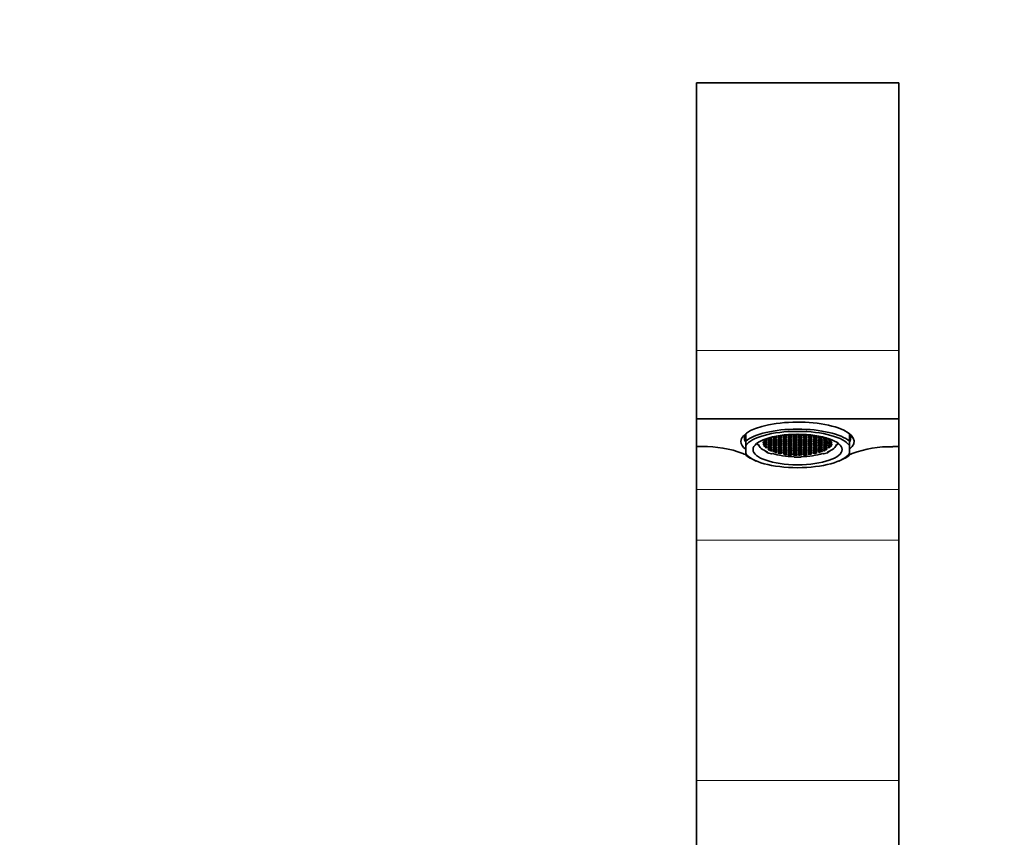
# Model space of a CAD drawing. Units: millimetres. Extents: x 0 to 1621, y 0 to 2146.
# Drawn here: x 773 to 968, y 1410 to 1572 of the extents above; entities that cross this region are included whole.
import ezdxf
from ezdxf import colors
from ezdxf.entities.mleader import LeaderData, LeaderLine
from ezdxf.math import Vec2, Vec3

# ---------------------------------------------------------------- set-up
doc = ezdxf.new("R2010")
doc.units = ezdxf.units.MM
doc.layers.add('DV1_Défaut', color=7, linetype='Continuous')
doc.layers.add('Défaut', color=7, linetype='Continuous')

# ---------------------------------------------------------------- blocks, each defined once
blk = doc.blocks.new('_DOT')
at = {"color": 0}
blk.add_line((0, 0), (-1, 0), dxfattribs=at)
at = {"color": 0, "const_width": 0.333}
blk.add_lwpolyline([(-0.1665, 0, 1), (0.1665, 0, 1)], format="xyb", close=True, dxfattribs=at)
blk = doc.blocks.new('SE')
at = {"layer": 'DV1_Défaut', "color": 7, "linetype": 'Continuous', "lineweight": 35}
for p, q in [((907.03, 1506.5), (907.03, 1559.38)), ((947.03, 1559.38), (907.03, 1559.38)), ((947.03, 1506.5), (947.03, 1559.38)), ((907.03, 1506.5), (907.03, 1492.96)), ((947.03, 1506.5), (947.03, 1492.96)), ((947.03, 1492.96), (907.03, 1492.96)), ((907.03, 1492.96), (907.03, 1487.49)), ((947.03, 1487.49), (947.03, 1492.96)), ((916.78, 1488.55), (916.78, 1490.06)), ((916.78, 1487.7), (916.78, 1488.55)), ((937.28, 1488.55), (937.28, 1490.06)), ((937.28, 1487.7), (937.28, 1488.55)), ((907.03, 1479.01), (907.03, 1487.49)), ((907.03, 1487.49), (908.22, 1487.49)), ((916.78, 1486.14), (916.78, 1487.7)), ((919.07, 1487.9), (918.98, 1488.13)), ((919.31, 1487.91), (919.07, 1487.9)), ((920.33, 1488.08), (920.33, 1487.85)), ((920.54, 1487.76), (920.54, 1487.49)), ((920.85, 1487.37), (920.85, 1487.2)), ((920.91, 1486.38), (920.86, 1486.53)), ((921.49, 1487.08), (921.49, 1486.8)), ((932.59, 1487.07), (932.59, 1486.8)), ((933.15, 1486.38), (933.2, 1486.53)), ((933.23, 1487.37), (933.23, 1487.19)), ((933.55, 1487.76), (933.55, 1487.49)), ((933.78, 1488.07), (933.78, 1487.86)), ((934.75, 1487.91), (934.99, 1487.9)), ((934.99, 1487.9), (935.08, 1488.13)), ((937.28, 1486.14), (937.28, 1487.7)), ((945.84, 1487.49), (947.03, 1487.49)), ((947.03, 1479.01), (947.03, 1487.49)), ((916.78, 1486.14), (916.78, 1485.82)), ((918.49, 1484.82), (918.88, 1484.65)), ((921.09, 1486.43), (920.91, 1486.38)), ((922.05, 1486.11), (921.89, 1486.04)), ((923.13, 1486.27), (923.13, 1486.24)), ((923.64, 1486.39), (923.64, 1486.12)), ((925.13, 1485.92), (925.13, 1485.91)), ((925.88, 1485.98), (925.88, 1485.85)), ((926.21, 1486), (926.21, 1485.83)), ((926.36, 1485.5), (926.33, 1485.41)), ((926.33, 1485.41), (926.33, 1485.5)), ((926.81, 1486.01), (926.81, 1485.81)), ((927.22, 1486), (927.22, 1485.83)), ((927.71, 1485.5), (927.73, 1485.41)), ((927.73, 1485.41), (927.73, 1485.5)), ((927.88, 1485.98), (927.88, 1485.84)), ((928.16, 1485.97), (928.16, 1485.86)), ((930.4, 1486.38), (930.4, 1486.13)), ((930.93, 1486.27), (930.93, 1486.24)), ((932.01, 1486.11), (932.17, 1486.04)), ((932.97, 1486.43), (933.15, 1486.38)), ((935.18, 1484.65), (935.57, 1484.82)), ((937.28, 1486.14), (937.28, 1485.82)), ((907.03, 1469.01), (907.03, 1479.01)), ((947.03, 1469.01), (947.03, 1479.01)), ((907.03, 1421.56), (907.03, 1469.01)), ((947.03, 1421.56), (947.03, 1469.01)), ((907.03, 1359.01), (907.03, 1421.56)), ((947.03, 1359.01), (947.03, 1421.56))]:
    blk.add_line(p, q, dxfattribs=at)
at = {"layer": 'DV1_Défaut', "color": 7, "linetype": 'Continuous', "lineweight": 18}
for p, q in [((947.03, 1506.5), (907.03, 1506.5)), ((907.03, 1479.01), (947.03, 1479.01)), ((907.03, 1469.01), (947.03, 1469.01)), ((907.03, 1421.56), (947.03, 1421.56))]:
    blk.add_line(p, q, dxfattribs=at)
at = {"layer": 'DV1_Défaut', "color": 7, "linetype": 'Continuous', "lineweight": 35}
for centre, radius, start, end in [((908.81, 1466.83), 20.67, 68.9844, 91.6351), ((945.25, 1466.83), 20.66, 88.364, 111.0166), ((927.03, 1516.74), 32.47, 250.558, 251.5229), ((927.03, 1516.74), 32.47, 288.4761, 289.442)]:
    blk.add_arc(centre, radius, start, end, dxfattribs=at)
for centre, major_axis, start_param, end_param in [((927.03, 1488.51), (-11.2, 0), 2.726747, 6.283185), ((927.03, 1487.19), (11, 0), 0.371405, 2.770187), ((927.03, 1486.92), (10.5, 0), 0.218653, 2.922939), ((927.03, 1488.51), (-11.2, 0), 0, 0.414846), ((927.03, 1489.17), (10.5, 0), 2.922939, 3.335675), ((920.53, 1488.31), (-0.4, 0), 0.756227, 5.372354), ((926.99, 1488.14), (-6.75, 0), 6.161999, 6.249768), ((926.99, 1488.14), (-6.75, 0), -0.285244, -0.17139), ((920.53, 1488.65), (-0.4, 0), 1.059152, 4.767399), ((920.53, 1488.99), (-0.4, 0), 1.67329, 3.71637), ((926.99, 1488.14), (-6.75, 0), -0.397633, -0.316689), ((921.53, 1489.33), (-0.4, 0), 1.07157, 3.393126), ((923.53, 1489.68), (0.4, 0), 3.549302, 6.283185), ((923.53, 1489.68), (0.4, 0), 0, 0.411337), ((924.53, 1489.68), (0.4, 0), 2.344226, 6.283185), ((924.53, 1489.68), (0.4, 0), 0, 1.398661), ((925.53, 1490.02), (0.4, 0), 4.622625, 5.130184), ((926.53, 1490.02), (-0.4, 0), 0.83645, 2.415366), ((927.53, 1490.02), (-0.4, 0), 0.724412, 2.306951), ((928.53, 1490.02), (0.4, 0), 4.289626, 4.807103), ((929.53, 1489.68), (0.4, 0), 1.739997, 6.283185), ((929.53, 1489.68), (0.4, 0), 0, 0.800264), ((930.53, 1489.68), (-0.4, 0), 5.870604, 6.283185), ((930.53, 1489.68), (-0.4, 0), 0, 2.73508), ((932.53, 1489.33), (0.4, 0), 2.890888, 5.210693), ((933.53, 1488.31), (0.4, 0), 1.040477, 5.382722), ((933.53, 1488.65), (0.4, 0), 1.596009, 5.12784), ((933.53, 1488.99), (0.4, 0), 2.567766, 4.529329), ((927.03, 1488.15), (6.75, 0), 0.310518, 0.411953), ((927.03, 1488.15), (6.75, 0), 0.162164, 0.278499), ((927.03, 1488.15), (6.75, 0), 0.02109, 0.118925), ((927.03, 1489.17), (10.5, 0), 0, 0.218653), ((927.03, 1489.17), (10.5, 0), 6.098857, 6.283185), ((927.03, 1488.14), (7.99, 0), 3.126422, 3.228859), ((927.03, 1488.14), (-7.75, 0), 0.087266, 0.698132), ((920.53, 1487.97), (-0.4, 0), 1.040477, 5.382722), ((927.03, 1488.12), (-6.75, 0), 0.02109, 0.118925), ((920.53, 1487.62), (-0.4, 0), 1.596009, 5.12784), ((927.03, 1488.12), (-6.75, 0), 0.162164, 0.278499), ((927.03, 1488.12), (-6.75, 0), 0.310518, 0.411953), ((920.53, 1487.28), (-0.4, 0), 2.476328, 4.529329), ((921.53, 1486.94), (-0.4, 0), 1.465932, 5.939228), ((927.03, 1488.12), (-6.75, 0), 0.514369, 0.607605), ((927.03, 1488.12), (-6.75, 0), 0.647732, 0.713943), ((921.53, 1486.6), (0.4, 0), 0.088195, 1.27348), ((932.53, 1486.94), (0.4, 0), 0.287113, 4.855202), ((927.07, 1488.14), (6.75, 0), -0.724132, -0.65534), ((932.53, 1486.6), (-0.4, 0), 4.974335, 6.212564), ((927.07, 1488.14), (6.75, 0), -0.615264, -0.525606), ((927.03, 1488.14), (7.75, 0), 5.585054, 6.195919), ((933.53, 1487.97), (0.4, 0), 0.756227, 5.372354), ((933.53, 1487.62), (0.4, 0), 1.059152, 4.767399), ((933.53, 1487.28), (0.4, 0), 1.67329, 3.870908), ((927.07, 1488.14), (6.75, 0), -0.422299, -0.316689), ((927.07, 1488.14), (6.75, 0), -0.285244, -0.17139), ((927.07, 1488.14), (6.75, 0), 6.161999, 6.249768), ((927.03, 1488.14), (-7.99, 0), 3.054326, 3.156763), ((927.03, 1486.92), (-10.5, 0), 0.218653, 2.922939), ((927.03, 1487.19), (-11, 0), 0.371405, 0.682088), ((927.03, 1488.14), (-7.99, 0), 0.698132, 0.872665), ((927.03, 1488.14), (-7.75, 0), 0.872665, 1.48353), ((927.03, 1488.12), (-6.75, 0), 0.846665, 0.915456), ((922.53, 1486.26), (0.4, 0), 0.261946, 1.500175), ((923.53, 1486.26), (0.4, 0), -1.283684, 3.284406), ((927.03, 1488.12), (-6.75, 0), 0.955532, 1.04519), ((924.53, 1485.91), (-0.4, 0), 3.244086, 5.441704), ((927.03, 1488.12), (-6.75, 0), 1.148498, 1.254107), ((925.53, 1485.91), (0.4, 0), -0.511644, 3.196603), ((927.03, 1488.12), (-6.75, 0), 1.285552, 1.399407), ((926.53, 1485.91), (0.4, 0), -0.814569, 3.801558), ((927.03, 1488.12), (-6.75, 0), 1.44961, 1.537379), ((927.03, 1488.14), (-7.99, 0), 1.48353, 1.658063), ((927.53, 1485.91), (0.4, 0), -0.530319, 3.811926), ((927.07, 1488.14), (6.75, 0), 4.733479, 4.831314), ((927.03, 1488.14), (7.75, 0), 4.799655, 5.410521), ((928.53, 1485.91), (0.4, 0), 0.025213, 3.557044), ((927.07, 1488.14), (6.75, 0), -1.408632, -1.292297), ((929.53, 1485.91), (-0.4, 0), 4.047124, 6.100125), ((927.07, 1488.14), (6.75, 0), -1.260278, -1.158843), ((930.53, 1486.25), (0.4, 0), -0.104865, 4.368432), ((927.07, 1488.14), (6.75, 0), -1.056427, -0.963191), ((927.07, 1488.14), (6.75, 0), -0.923065, -0.856853), ((931.53, 1486.25), (-0.4, 0), 4.800584, 5.985869), ((927.03, 1488.14), (7.99, 0), -0.872665, -0.698132), ((927.03, 1487.19), (-11, 0), -3.82368, -3.512998)]:
    blk.add_ellipse(centre, major_axis=major_axis, ratio=0.34202, start_param=start_param, end_param=end_param, dxfattribs=at)
for centre, major_axis in [((927.03, 1486.92), (8.8, 0)), ((921.53, 1488.99), (-0.4, 0)), ((921.53, 1488.65), (-0.4, 0)), ((921.53, 1488.31), (-0.4, 0)), ((922.53, 1489.33), (0.4, 0)), ((922.53, 1488.99), (0.4, 0)), ((922.53, 1488.65), (0.4, 0)), ((922.54, 1488.31), (0.4, 0)), ((923.53, 1489.33), (0.4, 0)), ((923.53, 1488.99), (0.4, 0)), ((923.53, 1488.65), (0.4, 0)), ((923.53, 1488.31), (0.4, 0)), ((924.53, 1489.33), (0.4, 0)), ((924.53, 1488.99), (0.4, 0)), ((924.53, 1488.65), (0.4, 0)), ((924.53, 1488.31), (0.4, 0)), ((925.53, 1489.68), (0.4, 0)), ((925.53, 1489.33), (0.4, 0)), ((925.53, 1488.99), (0.4, 0)), ((925.53, 1488.65), (0.4, 0)), ((925.53, 1488.31), (0.4, 0)), ((926.53, 1489.68), (-0.4, 0)), ((926.53, 1489.33), (-0.4, 0)), ((926.53, 1488.99), (-0.4, 0)), ((926.53, 1488.65), (-0.4, 0)), ((926.53, 1488.31), (-0.4, 0)), ((927.53, 1489.67), (-0.4, 0)), ((927.53, 1489.33), (-0.4, 0)), ((927.53, 1488.99), (-0.4, 0)), ((927.53, 1488.65), (-0.4, 0)), ((927.53, 1488.31), (-0.4, 0)), ((928.53, 1489.68), (0.4, 0)), ((928.53, 1489.33), (0.4, 0)), ((928.53, 1488.99), (0.4, 0)), ((928.53, 1488.65), (0.4, 0)), ((928.53, 1488.31), (0.4, 0)), ((929.53, 1489.33), (0.4, 0)), ((929.53, 1488.99), (0.4, 0)), ((929.53, 1488.65), (0.4, 0)), ((929.53, 1488.31), (0.4, 0)), ((930.53, 1489.33), (-0.4, 0)), ((930.53, 1488.99), (0.4, 0)), ((930.53, 1488.65), (-0.4, 0)), ((930.53, 1488.31), (-0.4, 0)), ((931.53, 1489.33), (-0.4, 0)), ((931.53, 1488.99), (-0.4, 0)), ((931.53, 1488.65), (-0.4, 0)), ((931.53, 1488.31), (-0.4, 0)), ((932.53, 1488.99), (-0.4, 0)), ((932.53, 1488.65), (-0.4, 0)), ((932.53, 1488.31), (-0.4, 0)), ((921.53, 1487.97), (-0.4, 0)), ((921.53, 1487.62), (-0.4, 0)), ((921.53, 1487.28), (-0.4, 0)), ((922.53, 1487.97), (0.4, 0)), ((922.53, 1487.62), (0.4, 0)), ((922.53, 1487.28), (0.4, 0)), ((922.53, 1486.94), (0.4, 0)), ((922.53, 1486.6), (0.4, 0)), ((923.53, 1487.97), (0.4, 0)), ((923.53, 1487.62), (0.4, 0)), ((923.53, 1487.28), (0.4, 0)), ((923.53, 1486.94), (0.4, 0)), ((923.53, 1486.6), (0.4, 0)), ((924.53, 1487.97), (0.4, 0)), ((924.53, 1487.62), (0.4, 0)), ((924.53, 1487.28), (0.4, 0)), ((924.53, 1486.94), (0.4, 0)), ((924.53, 1486.6), (0.4, 0)), ((925.53, 1487.97), (0.4, 0)), ((925.53, 1487.62), (0.4, 0)), ((925.53, 1487.28), (0.4, 0)), ((925.53, 1486.94), (0.4, 0)), ((925.53, 1486.6), (0.4, 0)), ((926.53, 1487.97), (-0.4, 0)), ((926.53, 1487.62), (-0.4, 0)), ((926.53, 1487.28), (-0.4, 0)), ((926.53, 1486.94), (-0.4, 0)), ((926.53, 1486.6), (-0.4, 0)), ((927.53, 1487.97), (-0.4, 0)), ((927.53, 1487.62), (-0.4, 0)), ((927.53, 1487.28), (-0.4, 0)), ((927.53, 1486.94), (-0.4, 0)), ((927.53, 1486.6), (-0.4, 0)), ((928.53, 1487.97), (0.4, 0)), ((928.53, 1487.62), (0.4, 0)), ((928.53, 1487.28), (0.4, 0)), ((928.53, 1486.94), (0.4, 0)), ((928.53, 1486.6), (0.4, 0)), ((929.53, 1487.97), (0.4, 0)), ((929.53, 1487.62), (0.4, 0)), ((929.53, 1487.28), (0.4, 0)), ((929.53, 1486.94), (0.4, 0)), ((929.53, 1486.6), (0.4, 0)), ((930.53, 1487.97), (0.4, 0)), ((930.53, 1487.62), (-0.4, 0)), ((930.53, 1487.28), (0.4, 0)), ((930.53, 1486.94), (-0.4, 0)), ((930.53, 1486.6), (-0.4, 0)), ((931.53, 1487.97), (-0.4, 0)), ((931.53, 1487.62), (-0.4, 0)), ((931.53, 1487.28), (-0.4, 0)), ((931.53, 1486.94), (-0.4, 0)), ((931.53, 1486.6), (-0.4, 0)), ((932.53, 1487.97), (-0.4, 0)), ((932.53, 1487.62), (-0.4, 0)), ((932.53, 1487.28), (-0.4, 0)), ((924.53, 1486.26), (0.4, 0)), ((925.53, 1486.26), (0.4, 0)), ((926.53, 1486.26), (-0.4, 0)), ((927.53, 1486.25), (-0.4, 0)), ((928.53, 1486.25), (0.4, 0)), ((929.53, 1486.25), (0.4, 0))]:
    blk.add_ellipse(centre, major_axis=major_axis, ratio=0.34202, dxfattribs=at)

msp = doc.modelspace()

# ---------------------------------------------------------------- block references
at = {"layer": 'Défaut'}
msp.add_blockref('SE', (0, 0), dxfattribs=at)

# ---------------------------------------------------------------- leaders
at = {"layer": 'Défaut', "color": 7, "linetype": 'Continuous', "lineweight": 18}
ml = msp.add_multileader_mtext('Standard', dxfattribs=at)
ml.set_content('{\\pxsm0.9;\\fSolid Edge ISO|b1||i0||c0|p34;\\W1.;06/12/2016\\P}', color=256)
ml.set_leader_properties()
ml.set_arrow_properties(name='DOT')
ml.build(insert=Vec2(0, 0))
ml.multileader.update_dxf_attribs({"leader_type": 0, "dogleg_length": 0, "arrow_head_size": 12})
ctx = ml.context
ctx.base_point, ctx.char_height, ctx.arrow_head_size, ctx.landing_gap_size = Vec3(1244.84, 2139.11), 12, 12, 4.2
notes = []
notes.append((ctx, [(0, (0, 0, 0), (0, 0), (1, 0), 1, [])]))
ctx.mtext.insert = Vec3(1246.84, 2145.23)
for ctx, leaders in notes:
    for number, flags, end, landing, length, lines in leaders:
        leader = LeaderData()
        leader.index, (leader.has_last_leader_line, leader.has_dogleg_vector, leader.attachment_direction) = number, flags
        leader.last_leader_point, leader.dogleg_vector, leader.dogleg_length = Vec3(end), Vec3(landing), length
        for number, points, colour, breaks in lines:
            line = LeaderLine()
            line.index, line.vertices, line.color, line.breaks = number, Vec3.list(points), colors.encode_raw_color(colour), breaks
            leader.lines.append(line)
        ctx.leaders.append(leader)

doc.saveas('drawing.dxf')
